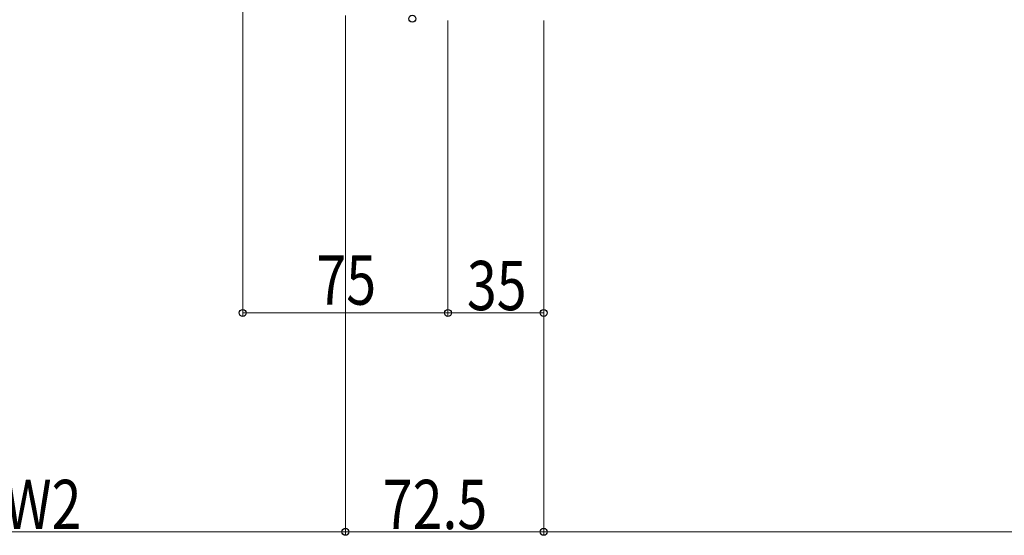
# Model space of a CAD drawing. Extents: x 0 to 3960, y 0 to 6409.
# Drawn here: x 2052 to 2412, y 3730 to 3918 of the extents above; entities that cross this region are included whole.
import ezdxf

# ---------------------------------------------------------------- set-up
doc = ezdxf.new("R2010")
doc.units = 0
doc.layers.add('YKK_D', color=6, linetype='CONTINUOUS', lineweight=13)
doc.styles.add('text-b', font='extslim2.shx', dxfattribs={"width": 0.8, "bigfont": 'extfont2.shx'})

msp = doc.modelspace()

# ---------------------------------------------------------------- linework, layer by layer
at = {"layer": 'YKK_D'}
for p, q in [((2133.86, 3923.05), (2133.86, 3810.25)), ((2171.36, 3919.96), (2171.36, 3730.25)), ((2171.36, 3919.96), (2171.36, 3730.25)), ((2208.86, 3918.05), (2208.86, 3810.25)), ((2208.86, 3918.05), (2208.86, 3810.25)), ((2243.86, 3918.05), (2243.86, 3730.25)), ((2243.86, 3918.05), (2243.86, 3810.25)), ((2243.86, 3918.05), (2243.86, 3730.25)), ((2208.86, 3811.25), (2133.86, 3811.25)), ((2208.86, 3811.25), (2243.86, 3811.25)), ((2171.36, 3731.25), (1929.86, 3731.25)), ((2243.86, 3731.25), (2171.36, 3731.25)), ((3214.36, 3731.25), (2243.86, 3731.25))]:
    msp.add_line(p, q, dxfattribs=at)
at = {"layer": 'YKK_D', "linetype": 'ByBlock', "lineweight": -2}
for centre in [(2195.85, 3918.75), (2133.86, 3811.25), (2208.86, 3811.25), (2208.86, 3811.25), (2243.86, 3811.25), (2171.36, 3731.25), (2171.36, 3731.25), (2243.86, 3731.25), (2243.86, 3731.25)]:
    msp.add_circle(centre, 1.27, dxfattribs=at)

# ---------------------------------------------------------------- texts
at = {"layer": 'YKK_D', "style": 'text-b', "width": 0.8}
for s, p in [('75', (2160.8, 3814.25)), ('35', (2215.8, 3812.25)), ('PW2', (2034.29, 3732.25)), ('72.5', (2185.05, 3732.25))]:
    msp.add_text(s, height=18, dxfattribs=at).set_placement(p)

doc.saveas('drawing.dxf')
